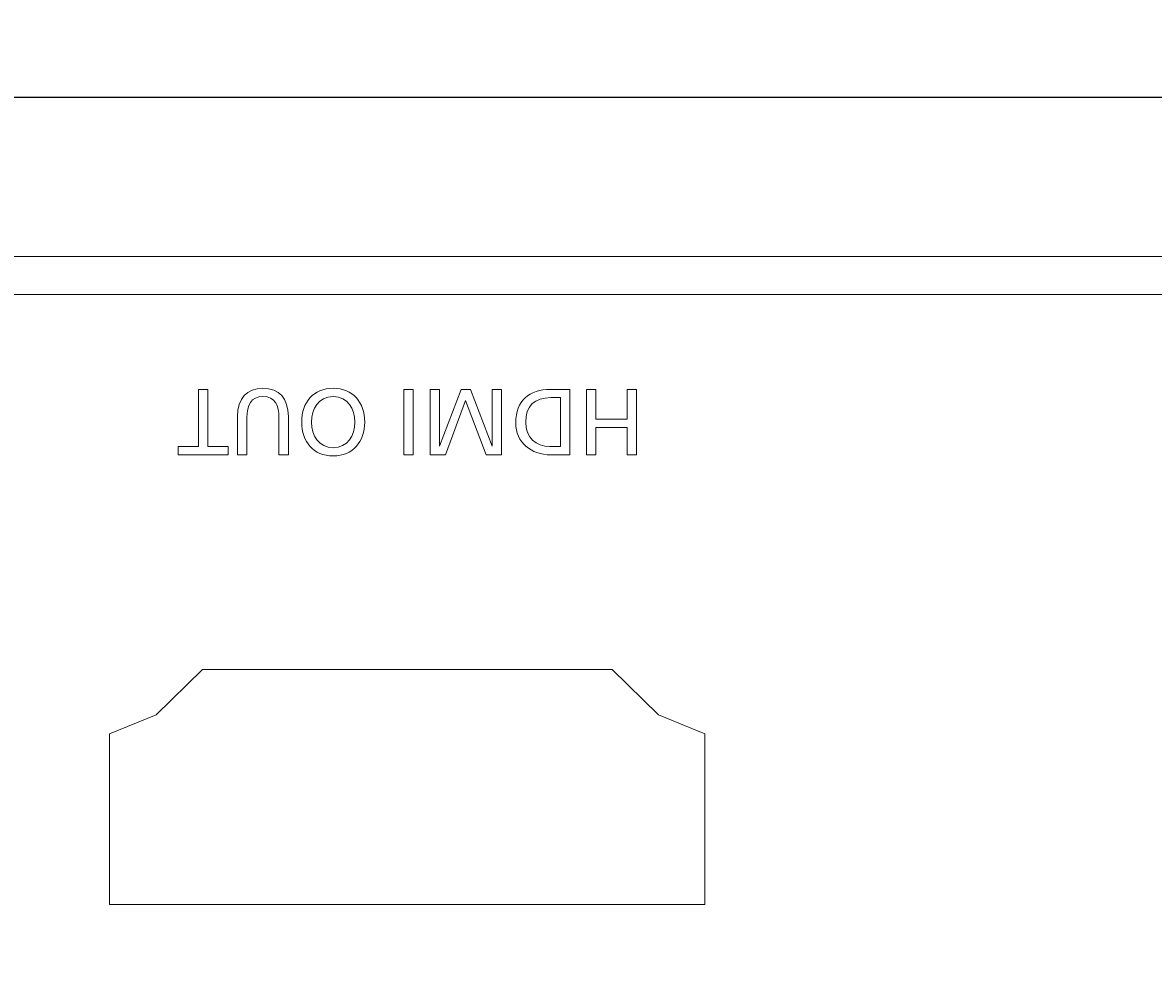
# Model space of a CAD drawing. Units: inches. Extents: x 36 to 279, y -35 to 364.
# Drawn here: x 119 to 149, y 339 to 364 of the extents above; entities that cross this region are included whole.
import ezdxf

# ---------------------------------------------------------------- set-up
doc = ezdxf.new("R2010")
doc.units = ezdxf.units.IN
doc.header["$MEASUREMENT"] = 0
doc.layers.add('面板-line', color=7, linetype='Continuous')
doc.styles.get("Standard").update_dxf_attribs({"font": 'times.ttf', "height": 3})
doc.dimstyles.get("Standard").update_dxf_attribs({"dimtxt": 0.18, "dimasz": 0.18, "dimexe": 0.18, "dimexo": 0.0625, "dimgap": 0.09, "dimtad": 0, "dimtih": 1, "dimtoh": 1, "dimdec": 4, "dimzin": 0, "dimdsep": 46, "dimtxsty": 'Standard', "dimcen": 0.09, "dimadec": 0, "dimazin": 0, "dimtfac": 1, "dimtdec": 4, "dimtofl": 0, "dimtmove": 0, "dimatfit": 3, "dimfxl": 1, "dimtolj": 1, "dimtzin": 0, "dimarcsym": 0})

# ---------------------------------------------------------------- blocks, each defined once
blk = doc.blocks.new('block 177')
at = {"layer": '面板-line', "color": 250, "lineweight": 15, "true_color": 0x221814}
for points in [[(123.863, 352.41), (124.399, 352.41), (124.399, 352.193), (123.08, 352.193), (123.08, 352.41), (123.616, 352.41), (123.616, 353.917), (123.863, 353.917), (123.863, 352.41)], [(129.283, 352.193), (129.036, 352.193), (129.036, 353.917), (129.283, 353.917), (129.283, 352.193)], [(131.612, 352.193), (131.204, 352.193), (130.663, 353.626), (130.132, 352.193), (129.724, 352.193), (129.724, 353.917), (129.972, 353.917), (129.972, 352.425), (129.977, 352.425), (130.547, 353.917), (130.789, 353.917), (131.36, 352.425), (131.365, 352.425), (131.365, 353.917), (131.612, 353.917), (131.612, 352.193)], [(135.168, 352.193), (134.921, 352.193), (134.921, 352.914), (134.096, 352.914), (134.096, 352.193), (133.849, 352.193), (133.849, 353.917), (134.096, 353.917), (134.096, 353.132), (134.921, 353.132), (134.921, 353.917), (135.168, 353.917), (135.168, 352.193)]]:
    blk.add_lwpolyline(points, dxfattribs=at)
for points, knots in [([(124.648, 353.203), (124.648, 353.688), (124.892, 353.947), (125.317, 353.947), (125.742, 353.947), (125.987, 353.688), (125.987, 353.203), (125.987, 353.203), (125.987, 352.193), (125.987, 352.193), (125.987, 352.193), (125.74, 352.193), (125.74, 352.193), (125.74, 352.193), (125.74, 353.171), (125.74, 353.171), (125.74, 353.502), (125.636, 353.73), (125.317, 353.73), (124.999, 353.73), (124.895, 353.502), (124.895, 353.171), (124.895, 353.171), (124.895, 352.193), (124.895, 352.193), (124.895, 352.193), (124.648, 352.193), (124.648, 352.193), (124.648, 352.193), (124.648, 353.203), (124.648, 353.203)], [0, 0, 0, 0, 1, 1, 1, 2, 2, 2, 3, 3, 3, 4, 4, 4, 5, 5, 5, 6, 6, 6, 7, 7, 7, 8, 8, 8, 9, 9, 9, 10, 10, 10, 10]), ([(127.169, 352.163), (126.645, 352.163), (126.339, 352.544), (126.339, 353.055), (126.339, 353.579), (126.643, 353.947), (127.169, 353.947), (127.696, 353.947), (128, 353.579), (128, 353.055), (128, 352.544), (127.693, 352.163), (127.169, 352.163)], [0, 0, 0, 0, 1, 1, 1, 2, 2, 2, 3, 3, 3, 4, 4, 4, 4]), ([(127.169, 353.73), (126.772, 353.73), (126.601, 353.399), (126.601, 353.055), (126.601, 352.704), (126.789, 352.378), (127.169, 352.381), (127.55, 352.378), (127.738, 352.704), (127.738, 353.055), (127.738, 353.399), (127.567, 353.73), (127.169, 353.73)], [0, 0, 0, 0, 1, 1, 1, 2, 2, 2, 3, 3, 3, 4, 4, 4, 4]), ([(133.412, 352.193), (133.412, 352.193), (132.903, 352.193), (132.903, 352.193), (132.392, 352.193), (131.984, 352.509), (131.984, 353.04), (131.984, 353.618), (132.335, 353.917), (132.903, 353.917), (132.903, 353.917), (133.412, 353.917), (133.412, 353.917), (133.412, 353.917), (133.412, 352.193), (133.412, 352.193)], [0, 0, 0, 0, 1, 1, 1, 2, 2, 2, 3, 3, 3, 4, 4, 4, 5, 5, 5, 5]), ([(133.165, 353.7), (133.165, 353.7), (132.906, 353.7), (132.906, 353.7), (132.481, 353.7), (132.246, 353.495), (132.246, 353.05), (132.246, 352.647), (132.52, 352.41), (132.876, 352.41), (132.876, 352.41), (133.165, 352.41), (133.165, 352.41), (133.165, 352.41), (133.165, 353.7), (133.165, 353.7)], [0, 0, 0, 0, 1, 1, 1, 2, 2, 2, 3, 3, 3, 4, 4, 4, 5, 5, 5, 5])]:
    blk.add_open_spline(points, degree=3, knots=knots, dxfattribs=at)
blk = doc.blocks.new('*D318')
at = {"color": 0, "lineweight": -2, "transparency": 16777216}
for p, q in [((45.874, 357.48), (45.874, 361.797)), ((265.374, 357.479), (265.374, 361.797)), ((46.054, 361.617), (150.744, 361.617)), ((265.194, 361.617), (160.503, 361.617))]:
    blk.add_line(p, q, dxfattribs=at)
at = {"color": 0, "transparency": 16777216}
for points in [[(46.054, 361.647), (46.054, 361.587), (45.874, 361.617)], [(265.194, 361.647), (265.194, 361.587), (265.374, 361.617)]]:
    blk.add_solid(points, dxfattribs=at)
at = {"layer": 'Defpoints', "color": 0, "transparency": 16777216}
for p in [(45.874, 361.617), (45.874, 357.417), (265.374, 357.417)]:
    blk.add_point(p, dxfattribs=at)
at = {"color": 0, "transparency": 16777216, "insert": (155.624, 361.617), "char_height": 3, "attachment_point": 5}
blk.add_mtext('\\A1;219.5', dxfattribs=at)

msp = doc.modelspace()

# ---------------------------------------------------------------- linework, layer by layer
at = {"layer": '面板-line', "color": 250, "lineweight": 15, "true_color": 0x221814}
for points in [[(46.874, 356.415), (264.374, 356.415)], [(135.749, 345.337), (134.524, 346.537), (123.724, 346.537), (122.499, 345.337), (121.274, 344.837), (121.274, 340.337), (136.974, 340.337), (136.974, 344.837), (135.749, 345.337)]]:
    msp.add_lwpolyline(points, dxfattribs=at)
for points, knots in [([(257.624, 357.62), (257.624, 357.62), (257.624, 357.417), (257.624, 357.417), (257.624, 357.417), (264.374, 357.417), (264.374, 357.417), (264.374, 357.417), (264.374, 319.617), (264.374, 319.617), (264.374, 316.856), (262.135, 314.617), (259.374, 314.617), (259.374, 314.617), (51.874, 314.617), (51.874, 314.617), (49.113, 314.617), (46.874, 316.856), (46.874, 319.617), (46.874, 319.617), (46.874, 357.417), (46.874, 357.417), (46.874, 357.417), (53.624, 357.417), (53.624, 357.417), (53.624, 357.417), (53.624, 357.62), (53.624, 357.62), (53.624, 357.62), (45.874, 357.62), (45.874, 357.62), (45.874, 357.62), (45.874, 319.62), (45.874, 319.62), (45.874, 316.306), (48.56, 313.62), (51.874, 313.62), (51.874, 313.62), (259.374, 313.62), (259.374, 313.62), (262.687, 313.62), (265.374, 316.306), (265.374, 319.62), (265.374, 319.62), (265.374, 357.62), (265.374, 357.62), (265.374, 357.62), (257.624, 357.62), (257.624, 357.62)], [0, 0, 0, 0, 1, 1, 1, 2, 2, 2, 3, 3, 3, 4, 4, 4, 5, 5, 5, 6, 6, 6, 7, 7, 7, 8, 8, 8, 9, 9, 9, 10, 10, 10, 11, 11, 11, 12, 12, 12, 13, 13, 13, 14, 14, 14, 15, 15, 15, 16, 16, 16, 16]), ([(259.374, 314.617), (259.374, 314.617), (51.874, 314.617), (51.874, 314.617), (49.113, 314.617), (46.874, 316.856), (46.874, 319.617), (46.874, 319.617), (46.874, 356.417), (46.874, 356.417), (46.874, 356.97), (47.322, 357.417), (47.874, 357.417), (47.874, 357.417), (263.374, 357.417), (263.374, 357.417), (263.926, 357.417), (264.374, 356.97), (264.374, 356.417), (264.374, 356.417), (264.374, 319.617), (264.374, 319.617), (264.374, 316.856), (262.135, 314.617), (259.374, 314.617)], [0, 0, 0, 0, 1, 1, 1, 2, 2, 2, 3, 3, 3, 4, 4, 4, 5, 5, 5, 6, 6, 6, 7, 7, 7, 8, 8, 8, 8])]:
    msp.add_open_spline(points, degree=3, knots=knots, dxfattribs=at)

# ---------------------------------------------------------------- block references
at = {"layer": '面板-line'}
msp.add_blockref('block 177', (0, 0), dxfattribs=at)

# ---------------------------------------------------------------- dimensions: what is measured, and where the dimension line sits
at = {"color": 4}
dim = msp.add_linear_dim(base=(45.874, 361.617), p1=(265.374, 357.417), p2=(45.874, 357.417), dimstyle='Standard', override={"dimdec": 1}, dxfattribs=at)
dim.commit()
dim.dimension.update_dxf_attribs({"geometry": '*D318', "text_midpoint": (155.624, 361.617)})

doc.saveas('drawing.dxf')
